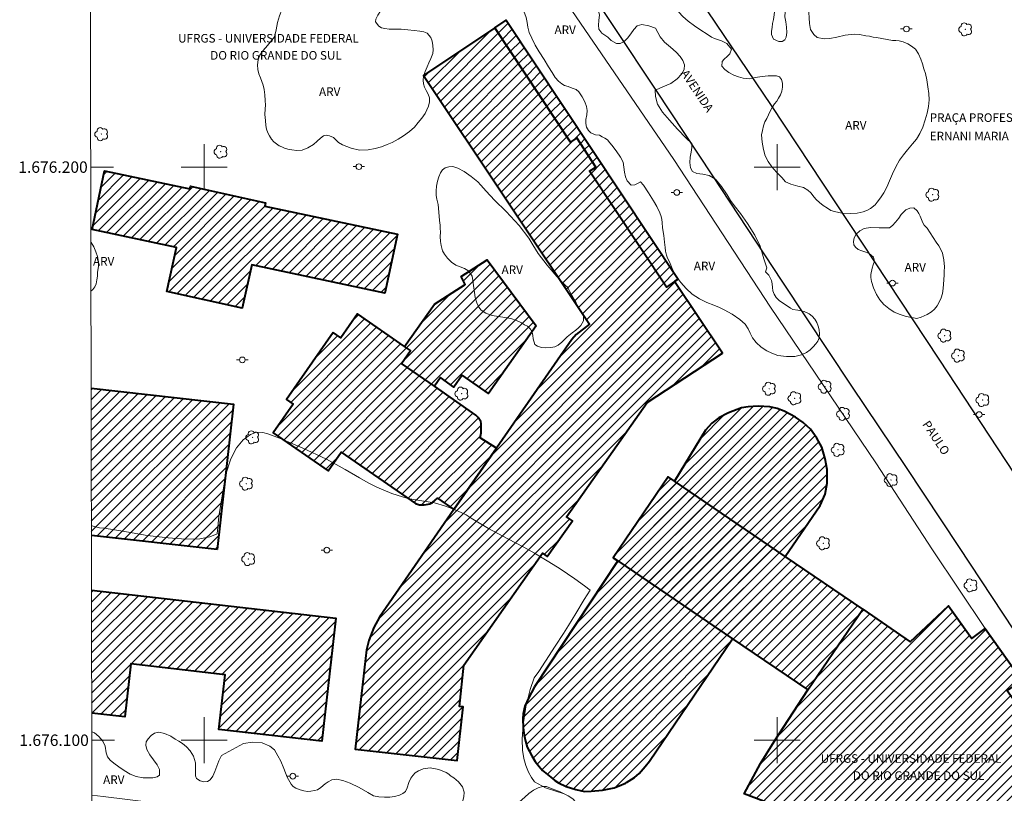
# Model space of a CAD drawing. Units: metres. Extents: x 278764 to 279279, y 1675998 to 1676562.
# Drawn here: x 278768 to 278940, y 1676091 to 1676226 of the extents above; entities that cross this region are included whole.
import ezdxf
from ezdxf.enums import TextEntityAlignment as Align

# ---------------------------------------------------------------- set-up
doc = ezdxf.new("R2010")
doc.units = ezdxf.units.M
doc.header["$MEASUREMENT"] = 0
for name, color, linetype, lineweight in [('Articulacao', 7, 'Continuous', 18), ('Coordenadas', 7, 'Continuous', 9), ('Edificacoes_Notaveis_Hatch', 8, 'Continuous', 9), ('Faculdade_Universidade', 7, 'Continuous', 40), ('Malha_Coordenadas', 7, 'Continuous', 15), ('Muro_Grade', 8, 'Continuous', 20), ('Pavimentacao_Asfaltica_Mfio', 10, 'Continuous', 30), ('Poste', 7, 'Continuous', 9), ('Topon_de_Vias', 7, 'Continuous', 9), ('Topon_Faculdade_Universidade', 7, 'Continuous', 9), ('Topon_Praca_Parque', 7, 'Continuous', 9)]:
    doc.layers.add(name, color=color, linetype=linetype, lineweight=lineweight)
for name, color, linetype, lineweight, true_color in [('Arvores_Isoladas', 7, 'Continuous', 18, 0x00ff33), ('Curvas_Intermediarias', 7, 'Continuous', 9, 0x783c14), ('Topon_Vegetacao', 7, 'Continuous', 9, 0x00ff33), ('Vegetacao', 7, 'Orla8', 9, 0x00ff33)]:
    doc.layers.add(name, color=color, linetype=linetype, lineweight=lineweight, true_color=true_color)
doc.styles.add('Arial', font='arial.ttf', dxfattribs={"height": 1.5})
doc.styles.get("Standard").update_dxf_attribs({"font": 'arial.ttf'})
doc.linetypes.add('Orla8', pattern='A,6,-0.5,["V",Standard,S=1,R=0,X=-0.5,Y=-1],-0.5,6,-0.5,["V",Standard,S=1,R=0,X=-0.5,Y=-1],-0.5', length=14)

# ---------------------------------------------------------------- blocks, each defined once
blk = doc.blocks.new('Poste')
at = {"layer": 'Poste'}
for points in [[(-0.5, 0), (-1, 0)], [(0.5, 0), (1, 0)]]:
    blk.add_lwpolyline(points, dxfattribs=at)
blk.add_lwpolyline([(0, 0.5, 1), (0, -0.5, 1)], format="xyb", close=True, dxfattribs=at)
blk = doc.blocks.new('Arvore')
at = {"layer": 'Arvores_Isoladas'}
blk.add_lwpolyline([(-0.72, 0.49, 0.872324), (-0.72, -0.55, 0.862983), (0.28, -0.83, 0.900105), (0.89, 0.03, 0.863155), (0.26, 0.86, 0.882486)], format="xyb", close=True, dxfattribs=at)
blk.add_circle((0, 0), 0.0286, dxfattribs=at)

msp = doc.modelspace()

# ---------------------------------------------------------------- hatches: boundary and pattern name
at = {"layer": 'Edificacoes_Notaveis_Hatch'}
h = msp.add_hatch(dxfattribs=at)
h.set_pattern_fill('ANSI31', color=256, scale=10)
h.paths.add_polyline_path([(278880.7, 1676179.03), (278867.27, 1676199.27), (278868.33, 1676199.99), (278865.05, 1676205.09), (278863.93, 1676204.37), (278850.75, 1676224.33), (278852.71, 1676225.63), (278882.7, 1676180.44), (278882.09, 1676180.03)])
h = msp.add_hatch(dxfattribs=at)
h.set_pattern_fill('ANSI31', color=256, scale=10)
h.paths.add_polyline_path([(278845.29, 1676113.11), (278844.54, 1676105.91), (278845.22, 1676105.81), (278844.13, 1676096.45), (278826.33, 1676098.43), (278828.15, 1676114.25), (278828.31, 1676115.77), (278828.71, 1676117.4), (278829.58, 1676119.65), (278830.57, 1676121.48), (278843.57, 1676140.26), (278850.99, 1676150.97), (278864.14, 1676169.94), (278864.94, 1676170.82), (278867.22, 1676172.59), (278838.25, 1676215.99), (278850.75, 1676224.33), (278863.93, 1676204.37), (278865.05, 1676205.09), (278868.33, 1676199.99), (278867.27, 1676199.27), (278880.7, 1676179.03), (278882.09, 1676180.03), (278890.46, 1676167.55), (278877.3, 1676158.9), (278863.25, 1676138.99), (278864.27, 1676138.27), (278859.86, 1676132.03), (278859.04, 1676132.61)])
h = msp.add_hatch(dxfattribs=at)
h.set_pattern_fill('ANSI31', color=256, scale=10)
h.paths.add_polyline_path([(278810.6, 1676193.2), (278833.73, 1676188.3), (278831.54, 1676178), (278808.3, 1676182.93), (278806.61, 1676175.37), (278793.47, 1676178.3), (278795.19, 1676185.99), (278780.44, 1676189.11), (278782.61, 1676199.34), (278797.47, 1676196.19), (278797.58, 1676196.68), (278810.72, 1676193.75)])
h = msp.add_hatch(dxfattribs=at)
h.set_pattern_fill('ANSI31', color=256, scale=10)
h.paths.add_polyline_path([(278857.94, 1676172.29), (278849.62, 1676160.48), (278845.04, 1676163.71), (278843.57, 1676161.63), (278841.23, 1676163.28), (278840.17, 1676161.76), (278834.43, 1676165.74), (278835.99, 1676167.98), (278834.98, 1676168.67), (278840.19, 1676176.1), (278845.57, 1676179.5), (278844.83, 1676180.92), (278849.37, 1676183.84)], flags=17)
h = msp.add_hatch(dxfattribs=at)
h.set_pattern_fill('ANSI31', color=256, scale=10)
h.paths.add_polyline_path([(278822.5, 1676171.17), (278823.85, 1676170.24), (278826.73, 1676174.4), (278834.98, 1676168.67), (278835.99, 1676167.98), (278834.43, 1676165.74), (278840.17, 1676161.76), (278847.4, 1676156.74), (278847.81, 1676156.33), (278848.28, 1676155.62), (278848.36, 1676155.25), (278848.35, 1676154.44), (278848.33, 1676153.62), (278848.16, 1676152.74), (278850.99, 1676150.97), (278843.57, 1676140.26), (278840.69, 1676142.23), (278840.3, 1676141.87), (278839.85, 1676141.48), (278839.36, 1676141.22), (278839.11, 1676141.17), (278838.4, 1676141.05), (278837.59, 1676141.06), (278836.86, 1676141.3), (278823.91, 1676150.29), (278821.63, 1676147.01), (278812.05, 1676153.65), (278815.51, 1676158.64), (278814.36, 1676159.44)])
h = msp.add_hatch(dxfattribs=at)
h.set_pattern_fill('ANSI31', color=256, scale=10)
h.paths.add_polyline_path([(278802.24, 1676133.27), (278780.3, 1676135.74), (278780.25, 1676161.42), (278805.09, 1676158.63)])
h = msp.add_hatch(dxfattribs=at)
h.set_pattern_fill('ANSI31', color=256, scale=10)
h.paths.add_polyline_path([(278872.19, 1676131.29), (278871.37, 1676131.84), (278880.95, 1676145.96), (278882.06, 1676145.2), (278887.51, 1676154.08), (278888.62, 1676155.32), (278889.79, 1676156.25), (278891.52, 1676157.14), (278893.75, 1676158), (278894.91, 1676158.2), (278896.68, 1676158.31), (278898.71, 1676158.2), (278900, 1676157.87), (278901.23, 1676157.44), (278903.18, 1676156.35), (278904.56, 1676155.44), (278905.81, 1676154.28), (278906.92, 1676152.71), (278907.81, 1676151.12), (278908.39, 1676149.1), (278908.72, 1676147.22), (278908.7, 1676144.84), (278908.38, 1676142.96), (278907.5, 1676140.93), (278901.41, 1676132.08), (278914.94, 1676122.89), (278905.37, 1676108.78), (278892.23, 1676117.69), (278877.72, 1676096.37), (278876.95, 1676095.4), (278875.94, 1676094.18), (278875.1, 1676093.52), (278873.71, 1676092.6), (278873.53, 1676092.5), (278872.4, 1676092.02), (278871.53, 1676091.71), (278869.52, 1676091.28), (278867.54, 1676091.11), (278866.36, 1676091.08), (278864.87, 1676091.38), (278863.16, 1676091.95), (278861.84, 1676092.54), (278861.2, 1676092.99), (278860.49, 1676093.54), (278859.03, 1676094.7), (278858.45, 1676095.43), (278857.76, 1676096.3), (278857.18, 1676097.3), (278856.39, 1676098.8), (278856.08, 1676099.82), (278855.84, 1676100.87), (278855.69, 1676102.17), (278855.63, 1676103.76), (278855.64, 1676104.59), (278855.94, 1676105.93), (278856.59, 1676107.32), (278857.62, 1676109.31)])
h = msp.add_hatch(dxfattribs=at)
h.set_pattern_fill('ANSI31', color=256, scale=10)
h.paths.add_polyline_path([(278871.37, 1676131.84), (278880.95, 1676145.96), (278882.06, 1676145.2), (278901.41, 1676132.08), (278914.94, 1676122.89), (278905.37, 1676108.78), (278892.23, 1676117.69), (278872.19, 1676131.29)], flags=17)
h = msp.add_hatch(dxfattribs=at)
h.set_pattern_fill('ANSI31', color=256, scale=10)
h.paths.add_polyline_path([(278780.31, 1676126.16), (278822.96, 1676121.27), (278820.5, 1676099.81), (278802.55, 1676101.87), (278803.65, 1676111.43), (278787.18, 1676113.32), (278786.12, 1676104.06), (278780.36, 1676104.72)])
h = msp.add_hatch(dxfattribs=at)
h.set_pattern_fill('ANSI31', color=256, scale=10)
h.paths.add_polyline_path([(278947.44, 1676104.75), (278959.58, 1676086.61), (278949.72, 1676071.81), (278927.92, 1676073.91), (278928.27, 1676077.71), (278894.22, 1676090.64), (278897.1, 1676095.93), (278899.5, 1676099.8), (278905.37, 1676108.78), (278914.94, 1676122.89), (278923.2, 1676117.19), (278929.91, 1676123.47), (278933.97, 1676117.73), (278936.32, 1676119.51), (278942.68, 1676110.48), (278940.16, 1676108.66), (278944.5, 1676102.6)])

# ---------------------------------------------------------------- linework, layer by layer
at = {"layer": 'Articulacao', "flags": 128}
msp.add_lwpolyline([(278779.49, 1676557.25), (279261.77, 1676558.17), (279262.81, 1676003.9), (278780.55, 1676002.99), (278779.49, 1676557.25)], close=True, dxfattribs=at)
at = {"layer": 'Curvas_Intermediarias', "elevation": 9, "flags": 128}
msp.add_lwpolyline([(278862.85, 1676090.66), (278859.57, 1676091.71), (278857.65, 1676092.72), (278857.11, 1676093.5), (278856.61, 1676094.43), (278856.14, 1676095.58), (278855.79, 1676096.79), (278855.53, 1676098.27), (278855.47, 1676100.17), (278855.65, 1676102.69), (278856.13, 1676105.81), (278856.91, 1676108.85), (278857.61, 1676110.89), (278858.39, 1676111.98), (278859.58, 1676113.78), (278861.25, 1676116.41), (278862.68, 1676118.61), (278863.6, 1676119.99), (278864.85, 1676122.12), (278866.34, 1676124.57), (278867.34, 1676126.18), (278866.38, 1676126.94), (278864.67, 1676128.14), (278862.12, 1676129.91), (278860.12, 1676131.11), (278858.98, 1676131.83), (278857.65, 1676132.64), (278855.77, 1676133.67), (278853.02, 1676135.11), (278849.64, 1676136.96), (278846.58, 1676138.77), (278845.72, 1676139.32), (278844.94, 1676139.69), (278843.7, 1676140.24), (278842.14, 1676140.85), (278840.17, 1676141.42), (278837.98, 1676141.78), (278835.55, 1676142.17), (278832.72, 1676143.04), (278830.1, 1676144.14), (278828.6, 1676144.89), (278827.08, 1676145.76), (278824.61, 1676147.23), (278821.32, 1676149.06), (278817.1, 1676151.04), (278813.13, 1676152.72), (278811.13, 1676153.48), (278810.24, 1676153.72), (278809.1, 1676153.73), (278808.05, 1676153.36), (278806.77, 1676152.41), (278805.66, 1676151.03), (278804.63, 1676149.07), (278803.77, 1676146.43), (278803.2, 1676142.98), (278802.58, 1676139.02), (278802.27, 1676135.99), (278800.97, 1676135.47), (278799.21, 1676135.13), (278796.8, 1676135.1), (278793.73, 1676135.34), (278790.05, 1676135.71), (278785.81, 1676136.48), (278782.54, 1676137.02), (278781.7, 1676137.07), (278780.62, 1676137.33), (278780.29, 1676137.46)], dxfattribs=at)
at = {"layer": 'Faculdade_Universidade', "flags": 128}
for points in [[(278880.7, 1676179.03), (278867.27, 1676199.27), (278868.33, 1676199.99), (278865.05, 1676205.09), (278863.93, 1676204.37), (278850.75, 1676224.33), (278852.71, 1676225.63), (278882.7, 1676180.44), (278882.09, 1676180.03)], [(278845.29, 1676113.11), (278859.04, 1676132.61), (278859.86, 1676132.03), (278864.27, 1676138.27), (278863.25, 1676138.99), (278877.3, 1676158.9), (278890.46, 1676167.55), (278882.09, 1676180.03), (278880.7, 1676179.03), (278867.27, 1676199.27), (278868.33, 1676199.99), (278865.05, 1676205.09), (278863.93, 1676204.37), (278850.75, 1676224.33), (278838.25, 1676215.99), (278867.22, 1676172.59), (278864.94, 1676170.82), (278864.14, 1676169.94), (278850.99, 1676150.97), (278843.57, 1676140.26), (278830.57, 1676121.48), (278829.58, 1676119.65), (278828.71, 1676117.4), (278828.31, 1676115.77), (278828.15, 1676114.25), (278826.33, 1676098.43), (278844.13, 1676096.45), (278845.22, 1676105.81), (278844.54, 1676105.91)], [(278810.6, 1676193.2), (278833.73, 1676188.3), (278831.54, 1676178), (278808.3, 1676182.93), (278806.61, 1676175.37), (278793.47, 1676178.3), (278795.19, 1676185.99), (278780.44, 1676189.11), (278782.61, 1676199.34), (278797.47, 1676196.19), (278797.58, 1676196.68), (278810.72, 1676193.75)], [(278857.94, 1676172.29), (278849.62, 1676160.48), (278845.04, 1676163.71), (278843.57, 1676161.63), (278841.23, 1676163.28), (278840.17, 1676161.76), (278834.43, 1676165.74), (278835.99, 1676167.98), (278834.98, 1676168.67), (278840.19, 1676176.1), (278845.57, 1676179.5), (278844.83, 1676180.92), (278849.37, 1676183.84)], [(278822.5, 1676171.17), (278814.36, 1676159.44), (278815.51, 1676158.64), (278812.05, 1676153.65), (278821.63, 1676147.01), (278823.91, 1676150.29), (278836.86, 1676141.3), (278837.59, 1676141.06), (278838.4, 1676141.05), (278839.11, 1676141.17), (278839.36, 1676141.22), (278839.85, 1676141.48), (278840.3, 1676141.87), (278840.69, 1676142.23), (278843.57, 1676140.26), (278850.99, 1676150.97), (278848.16, 1676152.74), (278848.33, 1676153.62), (278848.35, 1676154.44), (278848.36, 1676155.25), (278848.28, 1676155.62), (278847.81, 1676156.33), (278847.4, 1676156.74), (278840.17, 1676161.76), (278834.43, 1676165.74), (278835.99, 1676167.98), (278834.98, 1676168.67), (278826.73, 1676174.4), (278823.85, 1676170.24)], [(278872.19, 1676131.29), (278857.62, 1676109.31), (278856.59, 1676107.32), (278855.94, 1676105.93), (278855.64, 1676104.59), (278855.63, 1676103.76), (278855.69, 1676102.17), (278855.84, 1676100.87), (278856.08, 1676099.82), (278856.39, 1676098.8), (278857.18, 1676097.3), (278857.76, 1676096.3), (278858.45, 1676095.43), (278859.03, 1676094.7), (278860.49, 1676093.54), (278861.2, 1676092.99), (278861.84, 1676092.54), (278863.16, 1676091.95), (278864.87, 1676091.38), (278866.36, 1676091.08), (278867.54, 1676091.11), (278869.52, 1676091.28), (278871.53, 1676091.71), (278872.4, 1676092.02), (278873.53, 1676092.5), (278873.71, 1676092.6), (278875.1, 1676093.52), (278875.94, 1676094.18), (278876.95, 1676095.4), (278877.72, 1676096.37), (278892.23, 1676117.69), (278905.37, 1676108.78), (278914.94, 1676122.89), (278901.41, 1676132.08), (278907.5, 1676140.93), (278908.38, 1676142.96), (278908.7, 1676144.84), (278908.72, 1676147.22), (278908.39, 1676149.1), (278907.81, 1676151.12), (278906.92, 1676152.71), (278905.81, 1676154.28), (278904.56, 1676155.44), (278903.18, 1676156.35), (278901.23, 1676157.44), (278900, 1676157.87), (278898.71, 1676158.2), (278896.68, 1676158.31), (278894.91, 1676158.2), (278893.75, 1676158), (278891.52, 1676157.14), (278889.79, 1676156.25), (278888.62, 1676155.32), (278887.51, 1676154.08), (278882.06, 1676145.2), (278880.95, 1676145.96), (278871.37, 1676131.84)], [(278871.37, 1676131.84), (278872.19, 1676131.29), (278892.23, 1676117.69), (278905.37, 1676108.78), (278914.94, 1676122.89), (278901.41, 1676132.08), (278882.06, 1676145.2), (278880.95, 1676145.96)], [(278947.44, 1676104.75), (278959.58, 1676086.61), (278949.72, 1676071.81), (278927.92, 1676073.91), (278928.27, 1676077.71), (278894.22, 1676090.64), (278897.1, 1676095.93), (278899.5, 1676099.8), (278905.37, 1676108.78), (278914.94, 1676122.89), (278923.2, 1676117.19), (278929.91, 1676123.47), (278933.97, 1676117.73), (278936.32, 1676119.51), (278942.68, 1676110.48), (278940.16, 1676108.66), (278944.5, 1676102.6)]]:
    msp.add_lwpolyline(points, close=True, dxfattribs=at)
for points in [[(278780.25, 1676161.42), (278805.09, 1676158.63), (278802.24, 1676133.27)], [(278802.24, 1676133.27), (278780.3, 1676135.74)], [(278780.31, 1676126.16), (278822.96, 1676121.27), (278820.5, 1676099.81), (278802.55, 1676101.87), (278803.65, 1676111.43), (278787.18, 1676113.32), (278786.12, 1676104.06), (278780.36, 1676104.72)]]:
    msp.add_lwpolyline(points, dxfattribs=at)
at = {"layer": 'Malha_Coordenadas', "flags": 128}
for points in [[(278800, 1676204), (278800, 1676196)], [(278900, 1676204), (278900, 1676196)], [(278780.17, 1676200), (278784.17, 1676200)], [(278804, 1676200), (278796, 1676200)], [(278904, 1676200), (278896, 1676200)], [(278800, 1676104), (278800, 1676096)], [(278900, 1676104), (278900, 1676096)], [(278780.36, 1676100), (278784.36, 1676100)], [(278804, 1676100), (278796, 1676100)], [(278904, 1676100), (278896, 1676100)]]:
    msp.add_lwpolyline(points, dxfattribs=at)
at = {"layer": 'Muro_Grade', "flags": 128}
for points in [[(278927.1, 1676133.23), (278917.24, 1676148.41), (278898.86, 1676175.58), (278881.98, 1676201.33), (278858.96, 1676234.94), (278855.99, 1676233.05)], [(278780.38, 1676090.42), (278782.35, 1676090.2), (278822.89, 1676085.15), (278824.63, 1676084.95), (278858.6, 1676080.94), (278893.42, 1676077.24), (278927.92, 1676073.91), (278949.72, 1676071.81), (278959.58, 1676086.61), (278947.44, 1676104.75), (278942.68, 1676110.48), (278936.32, 1676119.51), (278927.1, 1676133.23)]]:
    msp.add_lwpolyline(points, dxfattribs=at)
at = {"layer": 'Pavimentacao_Asfaltica_Mfio', "flags": 128}
for points in [[(278864.27, 1676235.33), (278878.8, 1676213.4), (278888.74, 1676198.45), (278900.83, 1676180.1), (278912.98, 1676161.79), (278922.49, 1676147.56), (278931.63, 1676133.83), (278945.22, 1676113.28)], [(278987.43, 1676087.28), (278986.64, 1676087.36), (278984.08, 1676088.07), (278981.56, 1676089.2), (278979.36, 1676090.58), (278977.05, 1676093.03), (278973.56, 1676098.02), (278968.08, 1676106.12), (278956.92, 1676123.15), (278950.08, 1676133.63), (278941.51, 1676146.44), (278928.27, 1676166.51), (278899, 1676210.74), (278883.71, 1676233.44)]]:
    msp.add_lwpolyline(points, dxfattribs=at)
at = {"layer": 'Vegetacao', "flags": 128}
for points in [[(278837.91, 1676251.61), (278838.45, 1676251.51), (278839.14, 1676251.85), (278839.58, 1676252.38), (278839.95, 1676253.26), (278840.22, 1676253.7), (278840.8, 1676254.36), (278841.23, 1676254.66), (278841.83, 1676254.89), (278842.66, 1676254.94), (278843.71, 1676254.69), (278844.9, 1676254.26), (278845.63, 1676253.98), (278846.09, 1676253.5), (278846.69, 1676252.87), (278847.25, 1676252.25), (278847.83, 1676251.56), (278848.41, 1676250.89), (278849.08, 1676250.31), (278849.79, 1676249.86), (278850.57, 1676249.61), (278851.25, 1676249.55), (278851.85, 1676249.63), (278852.49, 1676249.76), (278853.2, 1676249.93), (278853.97, 1676250.06), (278854.56, 1676250.13), (278855.22, 1676249.82), (278855.88, 1676249.33), (278856.4, 1676248.64), (278856.72, 1676247.86), (278856.87, 1676247.17), (278856.93, 1676246.6), (278856.9, 1676246.03), (278856.76, 1676245.42), (278856.5, 1676244.81), (278856.12, 1676244.15), (278855.56, 1676243.45), (278854.7, 1676242.72), (278853.57, 1676242.31), (278852.76, 1676242.27), (278852.16, 1676242.1), (278851.45, 1676241.73), (278850.82, 1676241.16), (278850.33, 1676240.35), (278850.09, 1676239.56), (278850.02, 1676238.82), (278850.05, 1676238.03), (278850.1, 1676237.26), (278849.9, 1676236.53), (278849.42, 1676235.79), (278848.67, 1676235.04), (278847.8, 1676234.48), (278846.83, 1676234.18), (278845.8, 1676234), (278845.1, 1676234.11), (278844.42, 1676234.42), (278843.54, 1676234.78), (278842.71, 1676235.01), (278842.02, 1676235.03), (278841.47, 1676234.8), (278840.89, 1676234.27), (278840.09, 1676233.52), (278839.08, 1676232.61), (278837.8, 1676231.84), (278836.53, 1676231.51), (278835.78, 1676231.3), (278834.72, 1676230.94), (278833.64, 1676230.46), (278832.71, 1676229.77), (278831.99, 1676229), (278831.37, 1676228.17), (278830.81, 1676227.31), (278830.31, 1676226.5), (278829.95, 1676225.84), (278829.87, 1676225.33), (278830.49, 1676224.57), (278830.97, 1676224.32), (278831.5, 1676224.19), (278832.26, 1676224.08), (278833.24, 1676224.09), (278834.4, 1676224.05), (278835.56, 1676223.96), (278836.67, 1676223.86), (278837.61, 1676223.73), (278838.36, 1676223.59), (278838.93, 1676223.35), (278839.53, 1676222.62), (278839.77, 1676222), (278839.93, 1676221.23), (278839.95, 1676220.49), (278839.89, 1676219.83), (278839.53, 1676218.95), (278839.21, 1676218.2), (278838.89, 1676217.5), (278838.58, 1676216.71), (278838.3, 1676215.89), (278838.2, 1676215.19), (278838.25, 1676214.55), (278838.44, 1676213.95), (278838.76, 1676213.34), (278839.1, 1676212.72), (278839.33, 1676212.06), (278839.32, 1676211.37), (278839.17, 1676210.66), (278838.56, 1676209.35), (278837.99, 1676208.56), (278837.37, 1676207.77), (278836.69, 1676206.97), (278835.82, 1676206.2), (278834.8, 1676205.46), (278833.86, 1676204.86), (278832.78, 1676204.27), (278831.94, 1676203.92), (278830.95, 1676203.55), (278829.83, 1676203.23), (278828.59, 1676203), (278827.13, 1676202.95), (278825.62, 1676203.28), (278824.16, 1676203.86), (278823.46, 1676204.29), (278823.11, 1676204.65), (278822.55, 1676205.14), (278821.88, 1676205.47), (278821.27, 1676205.59), (278820.8, 1676205.44), (278820.31, 1676205.06), (278819.73, 1676204.55), (278819.05, 1676203.93), (278818.11, 1676203.37), (278817.08, 1676202.97), (278816.19, 1676202.9), (278815.27, 1676202.99), (278814.6, 1676203.11), (278814.02, 1676203.29), (278813.52, 1676203.51), (278813.06, 1676203.74), (278812.6, 1676204.04), (278812.16, 1676204.41), (278811.75, 1676204.89), (278811.39, 1676205.44), (278811.12, 1676205.99), (278810.87, 1676206.63), (278810.74, 1676207.25), (278810.67, 1676208.13), (278810.6, 1676209.17), (278810.61, 1676210.17), (278810.71, 1676210.79), (278810.65, 1676211.6), (278810.58, 1676212.59), (278810.49, 1676213.55), (278810.3, 1676214.3), (278810.04, 1676214.93), (278809.8, 1676215.57), (278809.55, 1676216.27), (278809.38, 1676217.04), (278809.32, 1676217.87), (278809.42, 1676218.71), (278809.72, 1676219.52), (278810.29, 1676220.33), (278811.05, 1676221.23), (278811.79, 1676222.14), (278812.27, 1676222.76), (278812.55, 1676223.93), (278812.82, 1676225.21), (278813.12, 1676226.37), (278813.52, 1676227.42), (278814.01, 1676228.33), (278814.7, 1676229.24), (278815.47, 1676230.27), (278816.19, 1676231.15), (278816.67, 1676231.44), (278817.09, 1676232.34), (278817.52, 1676233.17), (278817.92, 1676233.97), (278818.35, 1676234.63), (278818.85, 1676235.23), (278819.53, 1676235.93), (278820.43, 1676236.69), (278821.22, 1676237.17), (278822.12, 1676237.37), (278823.12, 1676237.49), (278824.21, 1676237.47), (278825.23, 1676237.41), (278826.27, 1676237.37), (278827.29, 1676237.42), (278828.17, 1676237.48), (278829.02, 1676237.77), (278829.71, 1676238.26), (278830.17, 1676238.9), (278830.59, 1676239.85), (278831.09, 1676241.14), (278831.58, 1676242.75), (278831.99, 1676244.4), (278832.28, 1676245.55), (278832.8, 1676246.37), (278833.42, 1676247.14), (278833.86, 1676247.73), (278834.14, 1676248.18), (278834.31, 1676248.92), (278833.97, 1676249.48), (278833.8, 1676249.99), (278834.14, 1676250.64), (278834.57, 1676251.05), (278835.07, 1676251.33), (278835.94, 1676251.48), (278836.4, 1676251.56)], [(278897.97, 1676181.75), (278898.56, 1676181.17), (278899.02, 1676180.23), (278899.14, 1676179.62), (278899.2, 1676179.01), (278899.27, 1676178.41), (278899.47, 1676177.83), (278899.82, 1676177.25), (278900.42, 1676176.66), (278901.37, 1676176.01), (278902.34, 1676175.38), (278902.75, 1676175.13), (278903.63, 1676175.01), (278904.16, 1676174.92), (278904.69, 1676174.78), (278905.61, 1676174.38), (278906.1, 1676173.97), (278906.56, 1676173.45), (278906.91, 1676172.87), (278907.18, 1676172.24), (278907.35, 1676171.59), (278907.4, 1676170.89), (278907.31, 1676170.22), (278907.07, 1676169.65), (278906.73, 1676169.14), (278906.29, 1676168.64), (278905.78, 1676168.13), (278905.1, 1676167.63), (278904.22, 1676167.22), (278903.07, 1676166.94), (278901.65, 1676166.93), (278900.13, 1676167.15), (278899.06, 1676167.53), (278898.21, 1676167.92), (278897.2, 1676168.6), (278896.33, 1676169.4), (278895.69, 1676170.21), (278895.28, 1676171), (278894.94, 1676171.8), (278894.42, 1676172.58), (278893.46, 1676173.43), (278892.15, 1676174.34), (278890.76, 1676175.12), (278889.94, 1676175.49), (278888.97, 1676175.89), (278887.74, 1676176.36), (278886.42, 1676176.99), (278885.17, 1676177.84), (278884.1, 1676178.82), (278883.16, 1676179.85), (278882.32, 1676181.05), (278881.66, 1676182.3), (278881.35, 1676183.16), (278881.16, 1676183.6), (278880.86, 1676184.12), (278880.66, 1676184.63), (278880.51, 1676185.35), (278880.45, 1676185.95), (278880.35, 1676186.88), (278880.22, 1676188.09), (278880.01, 1676189.4), (278879.9, 1676190.33), (278879.86, 1676190.85), (278879.73, 1676191.41), (278879.5, 1676192.04), (278878.99, 1676193.13), (278878.41, 1676194.14), (278877.57, 1676195.54), (278876.65, 1676196.87), (278876.16, 1676197.45), (278875.65, 1676197.15), (278875.18, 1676196.88), (278874.49, 1676196.85), (278873.83, 1676197.59), (278873.54, 1676198.3), (278873.34, 1676199.09), (278873.23, 1676199.98), (278873.1, 1676200.87), (278872.68, 1676201.75), (278871.89, 1676202.83), (278871.12, 1676203.83), (278870.81, 1676204.25), (278870.36, 1676204.74), (278869.93, 1676205.04), (278869.47, 1676205.27), (278869.02, 1676205.56), (278868.32, 1676205.63), (278867.47, 1676206.01), (278867.05, 1676206.39), (278866.72, 1676206.96), (278866.58, 1676207.61), (278866.62, 1676208.31), (278866.77, 1676209.11), (278866.85, 1676209.88), (278866.73, 1676210.6), (278866.44, 1676211.39), (278865.95, 1676212.29), (278865.37, 1676213.13), (278864.9, 1676213.54), (278864.22, 1676213.8), (278863.54, 1676214.06), (278862.87, 1676214.24), (278862.39, 1676214.51), (278861.84, 1676214.97), (278861.27, 1676215.64), (278860.71, 1676216.48), (278860.11, 1676217.52), (278859.33, 1676218.76), (278858.47, 1676220.12), (278857.79, 1676221.3), (278857.18, 1676222.5), (278856.73, 1676223.47), (278856.46, 1676224.4), (278856.36, 1676225.25), (278856.2, 1676226.13), (278855.76, 1676227.21), (278855.06, 1676228.45), (278854.53, 1676229.44), (278854.08, 1676230.09), (278853.58, 1676230.82), (278853.15, 1676231.64), (278852.79, 1676232.65), (278852.55, 1676233.67), (278852.41, 1676234.57), (278852.44, 1676235.26), (278852.49, 1676235.84), (278852.59, 1676236.37), (278852.84, 1676236.95), (278853.21, 1676237.62), (278853.76, 1676238.32), (278854.58, 1676239.01), (278855.77, 1676239.49), (278857.07, 1676239.75), (278858.03, 1676239.49), (278858.49, 1676239.02), (278858.7, 1676238.37), (278858.74, 1676237.69), (278858.93, 1676237.16), (278859.33, 1676236.75), (278860.04, 1676236.38), (278860.99, 1676235.9), (278862.22, 1676235.09), (278863.68, 1676233.77), (278864.98, 1676232.3), (278865.85, 1676231.29), (278866.98, 1676229.97), (278867.96, 1676228.81), (278868.72, 1676227.63), (278868.97, 1676226.58), (278868.9, 1676225.57), (278868.79, 1676224.75), (278868.87, 1676224.05), (278869.37, 1676223.39), (278870.42, 1676222.69), (278871.05, 1676222.09), (278871.95, 1676221.55), (278872.61, 1676221.58), (278873.27, 1676221.9), (278873.9, 1676222.48), (278874.48, 1676223.25), (278875.01, 1676224.01), (278875.55, 1676224.63), (278876.36, 1676224.88), (278877.61, 1676224.67), (278878.75, 1676224.22), (278879.57, 1676222.76), (278880.36, 1676221.78), (278881.39, 1676220.9), (278882.36, 1676220.03), (278883.08, 1676219.3), (278883.54, 1676218.63), (278883.8, 1676217.84), (278883.75, 1676217.01), (278883.29, 1676216.21), (278882.53, 1676215.39), (278881.42, 1676214.61), (278880.04, 1676213.99), (278878.91, 1676213.5), (278878.7, 1676213.42), (278878.74, 1676212.34), (278879.13, 1676211.01), (278880.01, 1676209.57), (278881.21, 1676208.18), (278882.62, 1676206.61), (278884.12, 1676205.06), (278885.12, 1676204.1), (278885.13, 1676203.41), (278884.99, 1676202.6), (278884.81, 1676201.75), (278884.78, 1676200.8), (278884.89, 1676199.88), (278885.25, 1676199.21), (278885.99, 1676198.87), (278887.01, 1676198.75), (278888.15, 1676198.56), (278889.21, 1676197.9), (278890.28, 1676196.63), (278891.3, 1676195.15), (278891.88, 1676194.19), (278892.51, 1676193.31), (278893.6, 1676191.9), (278894.84, 1676190.18), (278896.13, 1676188.11), (278897.06, 1676186.2), (278897.28, 1676185.39), (278897.42, 1676184.82), (278897.66, 1676184), (278897.91, 1676183.29), (278898.09, 1676182.76), (278898.18, 1676182.44)], [(278920.13, 1676222.08), (278920.72, 1676222.12), (278921.29, 1676222.04), (278922.02, 1676221.88), (278922.78, 1676221.53), (278923.47, 1676221.1), (278924.12, 1676220.56), (278924.64, 1676219.79), (278925.1, 1676218.81), (278925.36, 1676218.01), (278925.6, 1676217.17), (278925.88, 1676216.33), (278926.11, 1676215.2), (278926.3, 1676213.98), (278926.46, 1676212.87), (278926.51, 1676211.74), (278926.41, 1676210.56), (278926.18, 1676209.44), (278925.83, 1676208.24), (278925.4, 1676206.97), (278924.92, 1676205.87), (278924.31, 1676204.87), (278923.64, 1676204.07), (278922.75, 1676203.03), (278922.05, 1676202.15), (278921.33, 1676201.19), (278920.69, 1676200.06), (278920.13, 1676198.81), (278919.62, 1676197.6), (278919.14, 1676196.51), (278918.61, 1676195.54), (278918.03, 1676194.62), (278917.47, 1676193.88), (278917.1, 1676193.39), (278916.31, 1676192.76), (278915.75, 1676192.48), (278914.99, 1676192.21), (278913.98, 1676191.96), (278912.73, 1676191.88), (278911.3, 1676191.96), (278910.01, 1676192.24), (278909.39, 1676192.45), (278908.78, 1676192.82), (278908.02, 1676193.3), (278907.37, 1676193.85), (278906.83, 1676194.34), (278906.48, 1676194.74), (278905.87, 1676195.49), (278905.33, 1676195.99), (278904.61, 1676196.42), (278903.58, 1676196.67), (278902.39, 1676197.03), (278901.47, 1676197.46), (278900.8, 1676198.16), (278899.89, 1676199.09), (278899.06, 1676200.04), (278898.42, 1676201), (278897.93, 1676201.97), (278897.6, 1676203.08), (278897.37, 1676204.34), (278897.28, 1676205.65), (278897.46, 1676206.39), (278897.64, 1676207.21), (278897.87, 1676207.89), (278898.17, 1676208.51), (278898.48, 1676209.11), (278898.8, 1676209.77), (278899.14, 1676210.4), (278899.55, 1676211.02), (278899.93, 1676211.51), (278900.25, 1676212.05), (278900.57, 1676212.62), (278900.82, 1676213.24), (278900.93, 1676213.95), (278900.91, 1676214.66), (278900.73, 1676215.29), (278900.4, 1676215.73), (278899.91, 1676215.91), (278899.27, 1676215.95), (278898.43, 1676215.92), (278897.37, 1676215.83), (278896.18, 1676215.62), (278895.09, 1676215.41), (278894.04, 1676215.53), (278893.27, 1676215.73), (278892.43, 1676216.06), (278891.54, 1676216.51), (278890.84, 1676217.06), (278890.36, 1676217.64), (278890.38, 1676218.43), (278890.77, 1676218.83), (278891.28, 1676219.29), (278891.71, 1676219.79), (278892.04, 1676220.6), (278891.24, 1676221.55), (278890.26, 1676222.01), (278889.07, 1676222.44), (278888.54, 1676222.69), (278887.8, 1676223.18), (278886.7, 1676223.87), (278885.56, 1676224.66), (278884.46, 1676225.44), (278883.51, 1676226.27), (278882.83, 1676227.06), (278882.39, 1676227.83), (278882.15, 1676228.62), (278882.06, 1676229.34), (278882.16, 1676230.05), (278882.5, 1676230.76), (278882.99, 1676231.4), (278883.43, 1676232), (278883.77, 1676232.64), (278884.1, 1676233.3), (278884.41, 1676234.01), (278884.7, 1676234.76), (278884.99, 1676235.43), (278885.35, 1676236.09), (278885.9, 1676236.66), (278886.6, 1676237.15), (278887.48, 1676237.5), (278888.54, 1676237.66), (278889.21, 1676237.65), (278889.77, 1676237.88), (278890.36, 1676238.03), (278890.92, 1676238.02), (278891.44, 1676237.8), (278892.01, 1676237.37), (278892.59, 1676236.76), (278893.19, 1676236.05), (278893.84, 1676235.25), (278894.63, 1676234.54), (278895.35, 1676234.02), (278896.23, 1676233.52), (278896.88, 1676233.21), (278897.58, 1676232.78), (278898.17, 1676232.37), (278898.69, 1676231.88), (278899.09, 1676231.28), (278899.41, 1676230.48), (278899.62, 1676229.6), (278899.65, 1676228.63), (278899.59, 1676227.65), (278899.48, 1676226.56), (278899.36, 1676225.78), (278899.21, 1676225.07), (278899.1, 1676224.36), (278899.02, 1676223.72), (278899.04, 1676223.14), (278899.36, 1676222.34), (278900.3, 1676221.9), (278900.9, 1676221.93), (278901.33, 1676222.19), (278901.57, 1676222.7), (278901.69, 1676223.47), (278901.64, 1676224.39), (278901.49, 1676225.35), (278901.36, 1676226.25), (278901.42, 1676227.07), (278901.63, 1676227.78), (278902.04, 1676228.42), (278902.6, 1676228.89), (278903.28, 1676229.16), (278903.95, 1676229.16), (278904.5, 1676228.85), (278904.98, 1676228.31), (278905.3, 1676227.68), (278905.52, 1676226.96), (278905.59, 1676226.04), (278905.64, 1676225.03), (278905.83, 1676224.03), (278906.39, 1676223.16), (278906.98, 1676222.64), (278908.18, 1676222.36), (278909.2, 1676222.44), (278910.44, 1676222.67), (278911.89, 1676223.01), (278913.49, 1676223.18), (278914.37, 1676223.11), (278915.45, 1676222.91), (278916.14, 1676222.82), (278916.77, 1676222.7), (278917.32, 1676222.63)], [(278840.86, 1676193.45), (278840.61, 1676194.38), (278840.5, 1676195.07), (278840.46, 1676195.85), (278840.54, 1676196.68), (278840.69, 1676197.53), (278840.93, 1676198.32), (278841.26, 1676199), (278841.61, 1676199.51), (278842.07, 1676199.86), (278842.67, 1676200.07), (278843.38, 1676200.08), (278844.25, 1676199.82), (278845.36, 1676199.22), (278846.62, 1676198.39), (278847.74, 1676197.46), (278848.3, 1676196.85), (278849.2, 1676195.81), (278850.65, 1676194.26), (278852.71, 1676192.24), (278854.96, 1676189.83), (278856.67, 1676187.58), (278857.33, 1676186.43), (278858.29, 1676184.94), (278859.83, 1676182.89), (278861.56, 1676180.9), (278863.01, 1676179.4), (278863.45, 1676179.01), (278863.76, 1676178.34), (278864.18, 1676177.58), (278864.56, 1676176.91), (278864.89, 1676176.3), (278865.2, 1676175.75), (278865.51, 1676175.27), (278865.8, 1676174.83), (278866.17, 1676174.01), (278866.22, 1676173.16), (278865.73, 1676172.35), (278865.33, 1676171.94), (278864.86, 1676171.54), (278864.23, 1676171.06), (278863.37, 1676170.36), (278862.41, 1676169.47), (278861.77, 1676168.92), (278861.21, 1676168.66), (278860.49, 1676168.5), (278859.65, 1676168.45), (278858.85, 1676168.54), (278858.19, 1676168.75), (278857.73, 1676169.07), (278857.44, 1676170.01), (278857.38, 1676170.63), (278857.24, 1676171.2), (278856.94, 1676171.74), (278856.41, 1676172.25), (278855.93, 1676172.5), (278855.35, 1676172.81), (278854.48, 1676173.24), (278853.51, 1676173.56), (278852.46, 1676173.78), (278851.39, 1676173.92), (278850.24, 1676174.13), (278849.13, 1676174.51), (278848.35, 1676175.01), (278847.92, 1676175.56), (278847.59, 1676176.34), (278847.31, 1676177.25), (278847.15, 1676178.1), (278847.02, 1676179.36), (278846.9, 1676180.22), (278846.75, 1676180.95), (278846.42, 1676181.51), (278845.99, 1676181.94), (278845.41, 1676182.3), (278844.69, 1676182.58), (278843.92, 1676182.9), (278843.15, 1676183.44), (278842.46, 1676184.13), (278841.91, 1676184.82), (278841.59, 1676185.39), (278841.35, 1676186.3), (278841.25, 1676187.04), (278841.21, 1676187.89), (278841.24, 1676188.67), (278841.21, 1676189.33), (278841.17, 1676189.86), (278841.06, 1676190.66), (278841.06, 1676190.72)], [(278927.77, 1676186.88), (278928.2, 1676186.26), (278928.51, 1676185.75), (278928.85, 1676184.97), (278929.1, 1676183.84), (278929.22, 1676182.6), (278929.12, 1676181.77), (278929.12, 1676181.21), (278929.09, 1676180.36), (278929.05, 1676179.58), (278929, 1676178.8), (278928.87, 1676177.96), (278928.63, 1676177.19), (278928.27, 1676176.45), (278927.9, 1676175.79), (278927.48, 1676175.22), (278926.96, 1676174.75), (278926.17, 1676174.29), (278925.12, 1676173.83), (278924.36, 1676173.59), (278923.53, 1676173.73), (278922.49, 1676173.96), (278921.45, 1676174.3), (278920.44, 1676174.71), (278919.48, 1676175.32), (278918.61, 1676176.04), (278917.93, 1676176.83), (278917.34, 1676177.76), (278916.8, 1676178.92), (278916.48, 1676180.03), (278916.36, 1676180.76), (278916.36, 1676181.28), (278916.57, 1676182.37), (278916.74, 1676182.92), (278916.99, 1676183.61), (278916.82, 1676184.26), (278916.07, 1676184.93), (278915.45, 1676185.16), (278914.76, 1676185.37), (278914.13, 1676185.64), (278913.65, 1676186.01), (278913.39, 1676186.46), (278913.32, 1676187.02), (278913.44, 1676187.65), (278913.81, 1676188.31), (278914.4, 1676188.91), (278915.18, 1676189.3), (278916.31, 1676189.45), (278917.78, 1676189.43), (278918.95, 1676189.42), (278919.59, 1676189.4), (278920.15, 1676189.81), (278920.68, 1676190.39), (278921.23, 1676191.11), (278921.67, 1676191.71), (278922, 1676192.09), (278922.46, 1676192.54), (278923.14, 1676192.86), (278923.88, 1676192.89), (278924.41, 1676192.36), (278924.71, 1676191.92), (278924.98, 1676191.42), (278925.19, 1676190.83), (278925.43, 1676190.29), (278925.68, 1676189.87), (278926.16, 1676189.33), (278926.16, 1676189.33)]]:
    msp.add_lwpolyline(points, close=True, dxfattribs=at)
for points in [[(278780.2, 1676186.96), (278780.26, 1676186.87), (278780.74, 1676186.07), (278781.11, 1676185.24), (278781.39, 1676184.38), (278781.55, 1676183.46), (278781.53, 1676182.64), (278781.36, 1676181.64), (278781.35, 1676180.99), (278781.26, 1676180.31), (278781.13, 1676179.62), (278780.92, 1676179.09), (278780.55, 1676178.63), (278780.21, 1676178.35)], [(278780.36, 1676101.47), (278780.84, 1676101.28), (278781.6, 1676100.67), (278782.29, 1676099.84), (278782.7, 1676098.99), (278782.86, 1676097.8), (278783.12, 1676097.11), (278783.56, 1676096.52), (278784.21, 1676095.97), (278785.07, 1676095.37), (278786.04, 1676094.69), (278787.06, 1676094.07), (278788.14, 1676093.68), (278789.36, 1676093.44), (278790.24, 1676093.41), (278791.01, 1676093.45), (278791.76, 1676093.6), (278792.2, 1676093.89), (278792.2, 1676094.88), (278791.8, 1676095.7), (278791.16, 1676096.58), (278790.51, 1676097.46), (278789.98, 1676098.39), (278789.79, 1676099.13), (278789.88, 1676099.71), (278790.23, 1676100.26), (278790.72, 1676100.8), (278791.34, 1676101.22), (278792.1, 1676101.39), (278793.09, 1676101.19), (278794.2, 1676100.69), (278794.94, 1676100.21), (278795.55, 1676099.84), (278796.23, 1676099.43), (278796.92, 1676098.85), (278797.55, 1676098.16), (278798.13, 1676097.23), (278798.46, 1676096.08), (278798.49, 1676094.82), (278798.48, 1676093.77), (278798.63, 1676093.33), (278799.29, 1676092.9), (278799.96, 1676092.75), (278800.6, 1676092.78), (278801.04, 1676093.09), (278801.49, 1676093.7), (278801.84, 1676094.54), (278802.23, 1676095.48), (278802.57, 1676096.39), (278803.02, 1676097.32), (278806.84, 1676099.41), (278808.4, 1676099.68), (278810.09, 1676099.57), (278811.46, 1676098.99), (278812.27, 1676098.32), (278812.84, 1676097.29), (278813.36, 1676096.37), (278813.9, 1676095.09), (278814.5, 1676093.57), (278815.16, 1676092.36), (278815.49, 1676091.99), (278815.51, 1676091.92), (278816.02, 1676091.64), (278816.74, 1676091.33), (278817.41, 1676091.14), (278818.05, 1676091.06), (278818.63, 1676091.11), (278819.22, 1676091.21), (278819.76, 1676091.36), (278820.37, 1676091.73), (278821.1, 1676092.39), (278821.61, 1676092.74), (278822.28, 1676093.1), (278823.09, 1676093.19), (278824.17, 1676092.96), (278825.47, 1676092.48), (278827.06, 1676091.74), (278828.58, 1676090.88), (278829.57, 1676090.29), (278830.45, 1676090.11), (278831.44, 1676090.05), (278832.39, 1676090.09), (278833.22, 1676090.19), (278834.06, 1676090.43), (278834.69, 1676090.68), (278835.13, 1676091.07), (278835.44, 1676091.7), (278835.72, 1676092.63), (278836.08, 1676093.35), (278836.43, 1676093.85), (278836.84, 1676094.31), (278837.4, 1676094.68), (278838.21, 1676095.01), (278839.43, 1676095.18), (278840.97, 1676094.9), (278842.21, 1676094.34), (278842.86, 1676093.96), (278842.82, 1676093.89), (278843.55, 1676093.42), (278844.41, 1676092.74), (278845.09, 1676091.87), (278845.38, 1676090.92), (278845.32, 1676090.1), (278845.07, 1676089.26), (278844.86, 1676088.41), (278844.82, 1676087.62), (278845.36, 1676086.85), (278845.97, 1676086.48), (278846.67, 1676086.16), (278847.34, 1676086.04), (278848.24, 1676086.3), (278848.69, 1676086.59), (278849.35, 1676087.02), (278850.27, 1676087.44), (278851.36, 1676087.7), (278852.66, 1676087.74), (278853.45, 1676087.85), (278854.07, 1676088.42), (278855.05, 1676089.24), (278855.95, 1676090.04), (278856.66, 1676090.68), (278857.47, 1676091.26), (278858.27, 1676091.68), (278859.06, 1676091.94), (278859.76, 1676091.91), (278860.75, 1676091.54), (278862.14, 1676090.97), (278863.54, 1676090.32), (278864.36, 1676089.8), (278864.42, 1676089.72), (278865.18, 1676088.87), (278866.27, 1676087.93), (278867.32, 1676087.17), (278868.26, 1676086.37), (278869.34, 1676085.64), (278870.54, 1676085.01), (278871.6, 1676084.52), (278872.66, 1676084.18), (278873.15, 1676084.03), (278873.62, 1676083.59), (278874.42, 1676083.02), (278875.12, 1676082.51), (278875.67, 1676082.15), (278876.27, 1676081.96), (278876.85, 1676081.89), (278877.46, 1676081.95), (278878.12, 1676082.56), (278878.25, 1676083.21), (278878.46, 1676083.95), (278878.81, 1676084.47), (278879.31, 1676084.92), (278879.91, 1676084.99), (278880.6, 1676084.59), (278881.33, 1676084.12), (278881.72, 1676083.77), (278882.17, 1676083.26), (278882.73, 1676082.77), (278883.58, 1676082.42), (278884.2, 1676082.42), (278884.86, 1676082.61), (278885.56, 1676082.88), (278886.27, 1676083.03), (278886.93, 1676083.09), (278887.49, 1676082.5), (278887.75, 1676081.94), (278888.14, 1676081.63), (278888.67, 1676081.5), (278889.37, 1676081.49), (278890.16, 1676081.49), (278890.94, 1676081.32), (278891.64, 1676080.88), (278892.41, 1676080.24), (278893.09, 1676079.61), (278893.35, 1676078.96), (278893.24, 1676078.27), (278892.84, 1676077.54), (278892.3, 1676077.04), (278891.59, 1676076.72), (278890.61, 1676076.49), (278889.43, 1676076.51), (278888.34, 1676076.83), (278887.06, 1676077.18), (278885.57, 1676077.48), (278884.14, 1676077.87), (278883.01, 1676078.13), (278882.3, 1676078), (278881.42, 1676077.34), (278880.65, 1676076.69), (278879.77, 1676075.74), (278879.02, 1676074.76), (278878.3, 1676074.02), (278877.55, 1676073.61), (278876.48, 1676073.44), (278875.25, 1676073.37), (278874.02, 1676073.4), (278872.91, 1676073.7), (278872.06, 1676074.22), (278871.39, 1676075.05), (278870.89, 1676075.99), (278870.59, 1676076.95), (278870.35, 1676077.7), (278869.86, 1676078), (278868.64, 1676078.2), (278867.19, 1676078.43), (278866.32, 1676078.34), (278861.76, 1676075.57), (278860.06, 1676075.42), (278858.11, 1676075.67), (278856.22, 1676076.27), (278854.41, 1676077.24), (278853.33, 1676077.97), (278852.77, 1676077.68), (278852.01, 1676077.36), (278851.35, 1676077.2), (278850.58, 1676077.21), (278849.66, 1676077.35), (278848.81, 1676077.7), (278848.15, 1676078.32), (278847.56, 1676079.18), (278846.83, 1676079.76), (278845.9, 1676080.14), (278844.74, 1676080.26), (278843.29, 1676080.27), (278842.52, 1676080.16), (278842.28, 1676079.71), (278841.91, 1676079.14), (278841.67, 1676078.47), (278841.45, 1676077.77), (278841.23, 1676076.89), (278840.82, 1676075.93), (278840.15, 1676074.88), (278839.18, 1676074.08), (278838.07, 1676073.75), (278836.72, 1676073.86), (278835.33, 1676074.28), (278834, 1676074.95), (278832.87, 1676075.74), (278832.09, 1676076.61), (278831.8, 1676077.55), (278831.94, 1676078.58), (278832.26, 1676079.79), (278832.57, 1676081.01), (278832.43, 1676081.94), (278831.72, 1676082.74), (278830.57, 1676083.75), (278828.99, 1676084.67), (278827.08, 1676085.19), (278824.95, 1676085.36), (278824.1, 1676085.31), (278822.89, 1676085.15), (278821.04, 1676084.87), (278818.97, 1676084.7), (278816.86, 1676084.8), (278815.43, 1676084.91), (278814.77, 1676084.86), (278813.45, 1676084.8), (278811.75, 1676084.72), (278809.75, 1676084.67), (278808.03, 1676084.75), (278806.67, 1676084.81), (278805.9, 1676084.73), (278805.18, 1676084.54), (278804.19, 1676084.36), (278802.99, 1676084.18), (278801.9, 1676084.08), (278801, 1676083.96), (278800.16, 1676083.74), (278799.3, 1676083.3), (278798.45, 1676082.83), (278797.62, 1676082.31), (278796.52, 1676081.96), (278794.96, 1676081.6), (278793.14, 1676081.32), (278791.5, 1676081.38), (278790.36, 1676082.04), (278789.41, 1676083.12), (278788.61, 1676084.23), (278787.89, 1676085.43), (278787.31, 1676086.13), (278786.61, 1676086.54), (278785.16, 1676087.19), (278782.92, 1676087.77), (278780.39, 1676088.13)]]:
    msp.add_lwpolyline(points, dxfattribs=at)

# ---------------------------------------------------------------- block references
at = {"layer": 'Arvores_Isoladas'}
for p in [(278932.86, 1676224.03), (278782.06, 1676205.75), (278802.89, 1676202.69), (278927.13, 1676195.18), (278929.23, 1676170.59), (278931.6, 1676167.1), (278908.34, 1676161.67), (278844.93, 1676160.48), (278898.61, 1676161.32), (278903.06, 1676159.67), (278935.86, 1676159.35), (278911.53, 1676156.94), (278808.43, 1676152.84), (278910.6, 1676150.67), (278807.33, 1676144.76), (278919.87, 1676145.38), (278908.05, 1676134.36), (278807.72, 1676131.6), (278933.8, 1676127.02)]:
    msp.add_blockref('Arvore', p, dxfattribs=at)
at = {"layer": 'Poste'}
for p in [(278922.55, 1676224.1), (278827, 1676200.08), (278882.48, 1676195.59), (278920.13, 1676179.77), (278806.65, 1676166.35), (278935.26, 1676156.82), (278821.41, 1676133.18), (278815.47, 1676093.73)]:
    msp.add_blockref('Poste', p, dxfattribs=at)

# ---------------------------------------------------------------- texts
at = {"layer": 'Coordenadas', "style": 'Arial'}
for s, p in [('1.676.200', (278779.67, 1676200)), ('1.676.100', (278779.86, 1676100))]:
    msp.add_text(s, height=2, dxfattribs=at).set_placement(p, align=Align.MIDDLE_RIGHT)
at = {"layer": 'Topon_de_Vias', "style": 'Arial'}
for s, p in [('AVENIDA', (278883.11, 1676216.37)), ('PAULO', (278925.27, 1676155.12))]:
    msp.add_text(s, height=1.5, rotation=303.7498, dxfattribs=at).set_placement(p)
at = {"layer": 'Topon_Faculdade_Universidade', "style": 'Arial'}
for s, p in [('UFRGS - UNIVERSIDADE FEDERAL', (278795.44, 1676221.73)), ('DO RIO GRANDE DO SUL', (278801.05, 1676218.75)), ('UFRGS - UNIVERSIDADE FEDERAL', (278907.6, 1676096.06)), ('DO RIO GRANDE DO SUL', (278913.21, 1676093.08))]:
    msp.add_text(s, height=1.5, dxfattribs=at).set_placement(p)
at = {"layer": 'Topon_Praca_Parque', "style": 'Arial'}
for s, p in [('PRAÇA PROFESSOR', (278926.62, 1676207.42)), ('ERNANI MARIA FIORI', (278926.62, 1676204.2))]:
    msp.add_text(s, height=1.5, dxfattribs=at).set_placement(p, align=Align.BOTTOM_LEFT)
at = {"layer": 'Topon_Vegetacao', "style": 'Arial'}
for p in [(278861.14, 1676223.21), (278820.04, 1676212.41), (278911.87, 1676206.54), (278780.59, 1676182.82), (278885.45, 1676182), (278922.24, 1676181.78), (278851.9, 1676181.34), (278782.36, 1676092.36)]:
    msp.add_text('ARV', height=1.5, dxfattribs=at).set_placement(p)

doc.saveas('drawing.dxf')
